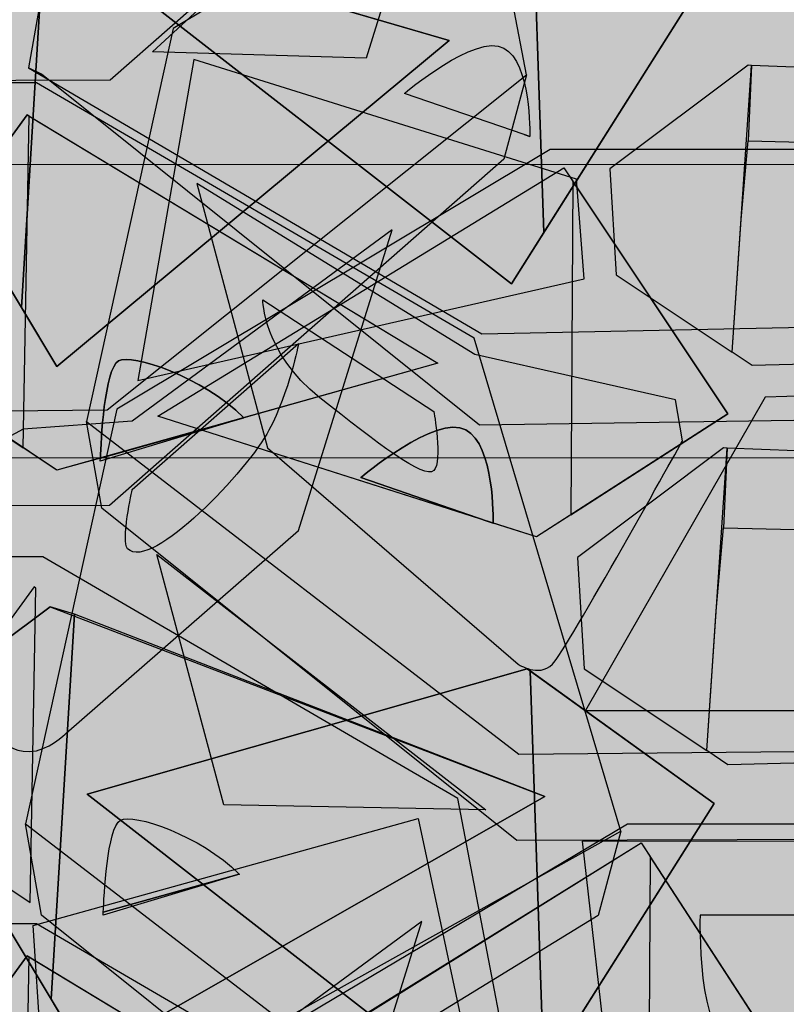
# Model space of a CAD drawing. Units: inches. Extents: x -2593 to 3187, y 123 to 718.
# Drawn here: x 540 to 570, y 351 to 390 of the extents above; entities that cross this region are included whole.
import ezdxf

# ---------------------------------------------------------------- set-up
doc = ezdxf.new("R2010")
doc.units = ezdxf.units.IN
doc.header["$MEASUREMENT"] = 0
doc.layers.add('Calque 1', color=7, linetype='Continuous')

# ---------------------------------------------------------------- blocks, each defined once
blk = doc.blocks.new('block 25')
at = {"layer": 'Calque 1', "true_color": 0x848484}
h = blk.add_hatch(color=252, dxfattribs=at)
h.dxf.hatch_style = 2
h.paths.add_polyline_path([(556.419, 405.072), (539.067, 415.195), (518.279, 415.195), (501.107, 404.892), (497.491, 388.442), (515.567, 374.524), (543.043, 374.795), (559.673, 388.081)])
h.paths.add_polyline_path([(516.743, 376.512), (499.931, 389.617), (517.375, 394.588), (524.786, 389.256)])
h.paths.add_polyline_path([(517.737, 399.83), (502.733, 404.62), (518.821, 414.471), (525.328, 404.71)])
h.paths.add_polyline_path([(538.704, 413.93), (554.973, 404.078), (539.88, 399.83), (532.197, 404.982)])
h.paths.add_polyline_path([(541.055, 376.512), (533.192, 389.617), (539.608, 394.407), (556.6, 389.436)])
h.paths.add_polyline_path([(524.487, 391.353), (524.859, 396.897), (525.148, 400.192), (532.501, 400.019), (533.593, 391.685), (532.649, 390.972), (525.328, 390.792)])
at = {"layer": 'Calque 1', "true_color": 0x272727}
h = blk.add_hatch(color=250, dxfattribs=at)
h.dxf.hatch_style = 2
h.paths.add_polyline_path([(539.608, 394.407), (533.192, 389.617), (539.653, 378.848), (540.57, 394.126)])
at = {"layer": 'Calque 1', "true_color": 0x5c5c5c}
h = blk.add_hatch(color=251, dxfattribs=at)
h.dxf.hatch_style = 2
h.paths.add_polyline_path([(556.6, 389.436), (540.57, 394.126), (539.653, 378.848), (541.055, 376.512)])
at = {"layer": 'Calque 1', "true_color": 0x848484}
h = blk.add_hatch(color=252, dxfattribs=at)
h.dxf.hatch_style = 2
h.paths.add_polyline_path([(559.673, 388.081), (558.769, 384.736), (543.133, 370.999), (515.477, 370.908), (498.124, 384.827), (497.491, 388.442), (515.567, 374.524), (543.043, 374.795)])
h = blk.add_hatch(color=252, dxfattribs=at)
h.dxf.hatch_style = 2
edge = h.paths.add_edge_path()
edge.add_spline(control_points=[(539.723, 374.028), (539.723, 374.028), (544.037, 374.343), (544.037, 374.343), (544.037, 374.343), (554.34, 381.935), (554.34, 381.935), (554.34, 381.935), (550.635, 370.005), (550.635, 370.005), (550.635, 370.005), (541.416, 361.961), (541.416, 361.961), (541.416, 361.961), (540.693, 361.237), (539.97, 361.237), (539.247, 361.237), (538.976, 361.599), (538.976, 361.599), (538.976, 361.599), (534.186, 370.276), (534.186, 370.276), (534.186, 370.276), (534.457, 371.18), (534.457, 371.18), (534.457, 371.18), (539.723, 374.028), (539.723, 374.028)], knot_values=[0, 0, 0, 0, 1, 1, 1, 2, 2, 2, 3, 3, 3, 4, 4, 4, 5, 5, 5, 6, 6, 6, 7, 7, 7, 8, 8, 8, 9, 9, 9, 9], degree=3, periodic=1)
edge = h.paths.add_edge_path()
edge.add_spline(control_points=[(543.856, 369.282), (544.806, 368.331), (548.647, 372.445), (549.46, 373.981), (550.273, 375.518), (550.635, 377.416), (550.635, 377.416), (550.635, 377.416), (544.037, 371.631), (544.037, 371.631), (544.037, 371.631), (543.585, 369.552), (543.856, 369.282)], knot_values=[0, 0, 0, 0, 1, 1, 1, 2, 2, 2, 3, 3, 3, 4, 4, 4, 4], degree=3, periodic=1)
at = {"layer": 'Calque 1', "color": 250, "lineweight": 30, "true_color": 0x1a171b}
for points in [[(556.419, 405.072), (539.067, 415.195), (518.279, 415.195), (501.107, 404.892), (497.491, 388.442), (515.567, 374.524), (543.043, 374.795), (559.673, 388.081), (556.419, 405.072)], [(539.608, 394.407), (533.192, 389.617), (539.653, 378.848), (540.57, 394.126), (539.608, 394.407)], [(541.055, 376.512), (533.192, 389.617), (539.608, 394.407), (556.6, 389.436), (541.055, 376.512)], [(556.6, 389.436), (540.57, 394.126), (539.653, 378.848), (541.055, 376.512), (556.6, 389.436)]]:
    blk.add_lwpolyline(points, dxfattribs=at)
at = {"layer": 'Calque 1', "color": 250, "lineweight": 25, "true_color": 0x1a171b}
blk.add_lwpolyline([(559.673, 388.081), (558.769, 384.736), (543.133, 370.999), (515.477, 370.908), (498.124, 384.827), (497.491, 388.442), (515.567, 374.524), (543.043, 374.795), (559.673, 388.081)], dxfattribs=at)
for points, knots in [([(539.723, 374.028), (539.723, 374.028), (544.037, 374.343), (544.037, 374.343), (544.037, 374.343), (554.34, 381.935), (554.34, 381.935), (554.34, 381.935), (550.635, 370.005), (550.635, 370.005), (550.635, 370.005), (541.416, 361.961), (541.416, 361.961), (541.416, 361.961), (540.693, 361.237), (539.97, 361.237), (539.247, 361.237), (538.976, 361.599), (538.976, 361.599), (538.976, 361.599), (534.186, 370.276), (534.186, 370.276), (534.186, 370.276), (534.457, 371.18), (534.457, 371.18), (534.457, 371.18), (539.723, 374.028), (539.723, 374.028)], [0, 0, 0, 0, 1, 1, 1, 2, 2, 2, 3, 3, 3, 4, 4, 4, 5, 5, 5, 6, 6, 6, 7, 7, 7, 8, 8, 8, 9, 9, 9, 9]), ([(543.856, 369.282), (544.806, 368.331), (548.647, 372.445), (549.46, 373.981), (550.273, 375.518), (550.635, 377.416), (550.635, 377.416), (550.635, 377.416), (544.037, 371.631), (544.037, 371.631), (544.037, 371.631), (543.585, 369.552), (543.856, 369.282)], [0, 0, 0, 0, 1, 1, 1, 2, 2, 2, 3, 3, 3, 4, 4, 4, 4])]:
    blk.add_open_spline(points, degree=3, knots=knots, dxfattribs=at)
blk = doc.blocks.new('block 24')
at = {"layer": 'Calque 1', "true_color": 0x848484}
h = blk.add_hatch(color=252, dxfattribs=at)
h.dxf.hatch_style = 2
h.paths.add_polyline_path([(558.849, 404.058), (557.992, 400.888), (543.171, 387.867), (516.957, 387.781), (500.508, 400.975), (499.908, 404.401), (517.043, 391.208), (543.086, 391.465)])
h = blk.add_hatch(color=252, dxfattribs=at)
h.dxf.hatch_style = 2
h.paths.add_polyline_path([(556.827, 400.053), (553.315, 388.744), (544.846, 388.997)])
at = {"layer": 'Calque 1', "color": 250, "lineweight": 25, "true_color": 0x1a171b}
for points in [[(558.849, 404.058), (557.992, 400.888), (543.171, 387.867), (516.957, 387.781), (500.508, 400.975), (499.908, 404.401), (517.043, 391.208), (543.086, 391.465), (558.849, 404.058)], [(556.827, 400.053), (553.315, 388.744), (544.846, 388.997), (556.827, 400.053)]]:
    blk.add_lwpolyline(points, dxfattribs=at)
at = {"layer": 'Calque 1'}
blk.add_blockref('block 25', (0, 0), dxfattribs=at)
blk = doc.blocks.new('block 31')
at = {"layer": 'Calque 1', "true_color": 0x848484}
h = blk.add_hatch(color=252, dxfattribs=at)
h.dxf.hatch_style = 2
h.paths.add_polyline_path([(598.744, 374.994), (581.391, 385.117), (560.603, 385.117), (543.431, 374.813), (539.815, 358.364), (557.892, 344.445), (585.368, 344.716), (601.997, 358.002)])
h.paths.add_polyline_path([(559.067, 346.434), (542.256, 359.539), (559.7, 364.51), (567.11, 359.178)])
h.paths.add_polyline_path([(560.061, 369.752), (545.058, 374.542), (561.146, 384.393), (567.653, 374.632)])
h.paths.add_polyline_path([(581.029, 383.851), (597.298, 374), (582.204, 369.752), (574.521, 374.903)])
h.paths.add_polyline_path([(583.379, 346.434), (575.516, 359.539), (581.933, 364.329), (598.925, 359.358)])
h.paths.add_polyline_path([(566.811, 361.275), (567.183, 366.818), (567.472, 370.113), (574.826, 369.94), (575.918, 361.607), (574.974, 360.894), (567.653, 360.714)])
at = {"layer": 'Calque 1', "true_color": 0x272727}
h = blk.add_hatch(color=250, dxfattribs=at)
h.dxf.hatch_style = 2
edge = h.paths.add_edge_path()
edge.add_spline(control_points=[(561.146, 384.393), (561.146, 384.393), (545.058, 374.542), (545.058, 374.542), (545.058, 374.542), (558.109, 370.375), (558.109, 370.375), (558.109, 370.375), (553.102, 372.102), (553.102, 372.102), (553.102, 372.102), (556.084, 374.632), (557.259, 374), (558.409, 373.38), (558.347, 370.424), (558.344, 370.3), (558.344, 370.3), (560.061, 369.752), (560.061, 369.752), (560.061, 369.752), (561.423, 370.627), (561.423, 370.627), (561.423, 370.627), (561.503, 383.858), (561.503, 383.858), (561.503, 383.858), (561.146, 384.393), (561.146, 384.393)], knot_values=[0, 0, 0, 0, 1, 1, 1, 2, 2, 2, 3, 3, 3, 4, 4, 4, 5, 5, 5, 6, 6, 6, 7, 7, 7, 8, 8, 8, 9, 9, 9, 9], degree=3, periodic=1)
at = {"layer": 'Calque 1', "true_color": 0x5c5c5c}
h = blk.add_hatch(color=251, dxfattribs=at)
h.dxf.hatch_style = 2
h.paths.add_polyline_path([(561.503, 383.858), (561.423, 370.627), (567.653, 374.632)])
at = {"layer": 'Calque 1', "true_color": 0x272727}
h = blk.add_hatch(color=250, dxfattribs=at)
h.dxf.hatch_style = 2
h.paths.add_polyline_path([(567.472, 373.277), (561.688, 368.939), (561.959, 364.51), (566.811, 361.275), (567.616, 373.271)])
at = {"layer": 'Calque 1', "true_color": 0x6c6c6c}
h = blk.add_hatch(color=251, dxfattribs=at)
h.dxf.hatch_style = 2
h.paths.add_polyline_path([(574.826, 369.94), (574.424, 373.009), (567.616, 373.271), (567.472, 370.113)])
at = {"layer": 'Calque 1', "true_color": 0x848484}
h = blk.add_hatch(color=252, dxfattribs=at)
h.dxf.hatch_style = 2
edge = h.paths.add_edge_path()
edge.add_spline(control_points=[(558.344, 370.295), (558.344, 370.295), (558.344, 370.297), (558.344, 370.3), (558.344, 370.3), (558.109, 370.375), (558.109, 370.375), (558.109, 370.375), (558.344, 370.295), (558.344, 370.295)], knot_values=[0, 0, 0, 0, 1, 1, 1, 2, 2, 2, 3, 3, 3, 3], degree=3, periodic=1)
at = {"layer": 'Calque 1', "true_color": 0x272727}
h = blk.add_hatch(color=250, dxfattribs=at)
h.dxf.hatch_style = 2
h.paths.add_polyline_path([(559.7, 364.51), (542.256, 359.539), (559.067, 346.434), (560.353, 348.471), (559.808, 364.431)])
at = {"layer": 'Calque 1', "true_color": 0x5c5c5c}
h = blk.add_hatch(color=251, dxfattribs=at)
h.dxf.hatch_style = 2
h.paths.add_polyline_path([(559.808, 364.431), (560.353, 348.471), (567.11, 359.178)])
at = {"layer": 'Calque 1', "true_color": 0x848484}
h = blk.add_hatch(color=252, dxfattribs=at)
h.dxf.hatch_style = 2
h.paths.add_polyline_path([(601.997, 358.002), (601.094, 354.658), (585.458, 340.92), (557.802, 340.83), (540.448, 354.749), (539.815, 358.364), (557.892, 344.445), (585.368, 344.716)])
at = {"layer": 'Calque 1', "color": 250, "lineweight": 30, "true_color": 0x1a171b}
for points in [[(598.744, 374.994), (581.391, 385.117), (560.603, 385.117), (543.431, 374.813), (539.815, 358.364), (557.892, 344.445), (585.368, 344.716), (601.997, 358.002), (598.744, 374.994)], [(560.061, 369.752), (545.058, 374.542), (561.146, 384.393), (567.653, 374.632), (560.061, 369.752)], [(561.503, 383.858), (561.423, 370.627), (567.653, 374.632), (561.503, 383.858)], [(567.472, 373.277), (561.688, 368.939), (561.959, 364.51), (566.811, 361.275), (567.616, 373.271), (567.472, 373.277)], [(574.826, 369.94), (574.424, 373.009), (567.616, 373.271), (567.472, 370.113), (574.826, 369.94)], [(566.811, 361.275), (567.183, 366.818), (567.472, 370.113), (574.826, 369.94), (575.918, 361.607), (574.974, 360.894), (567.653, 360.714), (566.811, 361.275)], [(559.7, 364.51), (542.256, 359.539), (559.067, 346.434), (560.353, 348.471), (559.808, 364.431), (559.7, 364.51)], [(559.067, 346.434), (542.256, 359.539), (559.7, 364.51), (567.11, 359.178), (559.067, 346.434)], [(559.808, 364.431), (560.353, 348.471), (567.11, 359.178), (559.808, 364.431)]]:
    blk.add_lwpolyline(points, dxfattribs=at)
at = {"layer": 'Calque 1', "color": 250, "lineweight": 25, "true_color": 0x1a171b}
blk.add_lwpolyline([(601.997, 358.002), (601.094, 354.658), (585.458, 340.92), (557.802, 340.83), (540.448, 354.749), (539.815, 358.364), (557.892, 344.445), (585.368, 344.716), (601.997, 358.002)], dxfattribs=at)
at = {"layer": 'Calque 1', "color": 250, "lineweight": 30, "true_color": 0x1a171b}
for points, knots in [([(561.146, 384.393), (561.146, 384.393), (545.058, 374.542), (545.058, 374.542), (545.058, 374.542), (558.109, 370.375), (558.109, 370.375), (558.109, 370.375), (553.102, 372.102), (553.102, 372.102), (553.102, 372.102), (556.084, 374.632), (557.259, 374), (558.409, 373.38), (558.347, 370.424), (558.344, 370.3), (558.344, 370.3), (560.061, 369.752), (560.061, 369.752), (560.061, 369.752), (561.423, 370.627), (561.423, 370.627), (561.423, 370.627), (561.503, 383.858), (561.503, 383.858), (561.503, 383.858), (561.146, 384.393), (561.146, 384.393)], [0, 0, 0, 0, 1, 1, 1, 2, 2, 2, 3, 3, 3, 4, 4, 4, 5, 5, 5, 6, 6, 6, 7, 7, 7, 8, 8, 8, 9, 9, 9, 9]), ([(557.259, 374), (556.084, 374.632), (553.102, 372.102), (553.102, 372.102), (553.102, 372.102), (558.109, 370.375), (558.109, 370.375), (558.109, 370.375), (558.344, 370.3), (558.344, 370.3), (558.347, 370.424), (558.409, 373.38), (557.259, 374)], [0, 0, 0, 0, 1, 1, 1, 2, 2, 2, 3, 3, 3, 4, 4, 4, 4]), ([(558.344, 370.295), (558.344, 370.295), (558.344, 370.297), (558.344, 370.3), (558.344, 370.3), (558.109, 370.375), (558.109, 370.375), (558.109, 370.375), (558.344, 370.295), (558.344, 370.295)], [0, 0, 0, 0, 1, 1, 1, 2, 2, 2, 3, 3, 3, 3])]:
    blk.add_open_spline(points, degree=3, knots=knots, dxfattribs=at)
blk = doc.blocks.new('block 32')
at = {"layer": 'Calque 1', "true_color": 0x848484}
h = blk.add_hatch(color=252, dxfattribs=at)
h.dxf.hatch_style = 2
h.paths.add_polyline_path([(598.744, 408.352), (581.391, 418.475), (560.603, 418.475), (543.431, 408.172), (539.928, 388.356), (557.892, 377.804), (587.958, 378.424), (604.562, 388.796)])
h.paths.add_polyline_path([(559.067, 379.792), (542.256, 392.897), (559.7, 397.868), (567.11, 392.536)])
h.paths.add_polyline_path([(560.061, 403.11), (545.058, 407.9), (561.146, 417.752), (567.653, 407.99)])
h.paths.add_polyline_path([(581.029, 417.209), (597.298, 407.358), (582.204, 403.11), (574.521, 408.262)])
h.paths.add_polyline_path([(583.379, 379.792), (575.516, 392.897), (581.933, 397.687), (601.544, 390.171)])
h.paths.add_polyline_path([(566.811, 394.633), (567.183, 400.176), (567.472, 403.471), (574.826, 403.299), (575.918, 394.965), (574.974, 394.253), (567.653, 394.072)])
at = {"layer": 'Calque 1', "true_color": 0x272727}
h = blk.add_hatch(color=250, dxfattribs=at)
h.dxf.hatch_style = 2
h.paths.add_polyline_path([(559.7, 397.868), (542.256, 392.897), (559.067, 379.792), (560.353, 381.829), (559.808, 397.79)])
at = {"layer": 'Calque 1', "true_color": 0x5c5c5c}
h = blk.add_hatch(color=251, dxfattribs=at)
h.dxf.hatch_style = 2
h.paths.add_polyline_path([(559.808, 397.79), (560.353, 381.829), (567.11, 392.536)])
at = {"layer": 'Calque 1', "true_color": 0x848484}
h = blk.add_hatch(color=252, dxfattribs=at)
h.dxf.hatch_style = 2
h.paths.add_polyline_path([(604.562, 388.796), (603.658, 385.452), (588.048, 374.628), (557.802, 374.188), (540.448, 388.107), (539.928, 388.356), (557.892, 377.804), (587.958, 378.424)])
h = blk.add_hatch(color=252, dxfattribs=at)
h.dxf.hatch_style = 2
edge = h.paths.add_edge_path()
edge.add_spline(control_points=[(557.621, 376.99), (557.621, 376.99), (565.574, 375.183), (565.574, 375.183), (565.574, 375.183), (565.846, 373.556), (565.846, 373.556), (565.846, 373.556), (561.236, 365.24), (560.694, 364.699), (560.151, 364.156), (559.338, 364.699), (559.338, 364.699), (559.338, 364.699), (549.396, 373.284), (549.396, 373.284), (549.396, 373.284), (546.594, 383.769), (546.594, 383.769), (546.594, 383.769), (557.621, 376.99), (557.621, 376.99)], knot_values=[0, 0, 0, 0, 1, 1, 1, 2, 2, 2, 3, 3, 3, 4, 4, 4, 5, 5, 5, 6, 6, 6, 7, 7, 7, 7], degree=3, periodic=1)
edge = h.paths.add_edge_path()
edge.add_spline(control_points=[(549.215, 379.159), (549.215, 379.159), (549.215, 377.08), (551.475, 375.273), (553.734, 373.465), (555.633, 372.02), (555.994, 372.381), (556.355, 372.743), (555.994, 374.731), (555.994, 374.731), (555.994, 374.731), (549.215, 379.159), (549.215, 379.159)], knot_values=[0, 0, 0, 0, 1, 1, 1, 2, 2, 2, 3, 3, 3, 4, 4, 4, 4], degree=3, periodic=1)
at = {"layer": 'Calque 1', "color": 250, "lineweight": 30, "true_color": 0x1a171b}
for points in [[(598.744, 408.352), (581.391, 418.475), (560.603, 418.475), (543.431, 408.172), (539.928, 388.356), (557.892, 377.804), (587.958, 378.424), (604.562, 388.796), (598.744, 408.352)], [(559.7, 397.868), (542.256, 392.897), (559.067, 379.792), (560.353, 381.829), (559.808, 397.79), (559.7, 397.868)], [(559.067, 379.792), (542.256, 392.897), (559.7, 397.868), (567.11, 392.536), (559.067, 379.792)], [(559.808, 397.79), (560.353, 381.829), (567.11, 392.536), (559.808, 397.79)]]:
    blk.add_lwpolyline(points, dxfattribs=at)
at = {"layer": 'Calque 1', "color": 250, "lineweight": 25, "true_color": 0x1a171b}
blk.add_lwpolyline([(604.562, 388.796), (603.658, 385.452), (588.048, 374.628), (557.802, 374.188), (540.448, 388.107), (539.928, 388.356), (557.892, 377.804), (587.958, 378.424), (604.562, 388.796)], dxfattribs=at)
for points, knots in [([(557.621, 376.99), (557.621, 376.99), (565.574, 375.183), (565.574, 375.183), (565.574, 375.183), (565.846, 373.556), (565.846, 373.556), (565.846, 373.556), (561.236, 365.24), (560.694, 364.699), (560.151, 364.156), (559.338, 364.699), (559.338, 364.699), (559.338, 364.699), (549.396, 373.284), (549.396, 373.284), (549.396, 373.284), (546.594, 383.769), (546.594, 383.769), (546.594, 383.769), (557.621, 376.99), (557.621, 376.99)], [0, 0, 0, 0, 1, 1, 1, 2, 2, 2, 3, 3, 3, 4, 4, 4, 5, 5, 5, 6, 6, 6, 7, 7, 7, 7]), ([(549.215, 379.159), (549.215, 379.159), (549.215, 377.08), (551.475, 375.273), (553.734, 373.465), (555.633, 372.02), (555.994, 372.381), (556.355, 372.743), (555.994, 374.731), (555.994, 374.731), (555.994, 374.731), (549.215, 379.159), (549.215, 379.159)], [0, 0, 0, 0, 1, 1, 1, 2, 2, 2, 3, 3, 3, 4, 4, 4, 4])]:
    blk.add_open_spline(points, degree=3, knots=knots, dxfattribs=at)
blk = doc.blocks.new('block 30')
at = {"layer": 'Calque 1', "true_color": 0x848484}
h = blk.add_hatch(color=252, dxfattribs=at)
h.dxf.hatch_style = 2
h.paths.add_polyline_path([(598.089, 390.086), (581.641, 399.681), (561.937, 399.681), (545.66, 389.914), (542.233, 374.322), (559.367, 361.13), (585.41, 361.386), (601.173, 373.98)])
h.paths.add_polyline_path([(567.821, 377.082), (568.173, 382.336), (568.448, 385.459), (575.418, 385.296), (576.453, 377.396), (575.559, 376.721), (568.619, 376.55)])
at = {"layer": 'Calque 1', "true_color": 0x272727}
h = blk.add_hatch(color=250, dxfattribs=at)
h.dxf.hatch_style = 2
h.paths.add_polyline_path([(544.259, 375.951), (561.949, 379.994), (561.646, 383.937), (546.483, 388.687)])
h = blk.add_hatch(color=250, dxfattribs=at)
h.dxf.hatch_style = 2
h.paths.add_polyline_path([(568.448, 388.459), (562.965, 384.346), (563.222, 380.148), (567.821, 377.082), (568.584, 388.452)])
at = {"layer": 'Calque 1', "true_color": 0x6c6c6c}
h = blk.add_hatch(color=251, dxfattribs=at)
h.dxf.hatch_style = 2
h.paths.add_polyline_path([(575.418, 385.296), (575.036, 388.205), (568.584, 388.452), (568.448, 385.459)])
at = {"layer": 'Calque 1', "true_color": 0x848484}
h = blk.add_hatch(color=252, dxfattribs=at)
h.dxf.hatch_style = 2
edge = h.paths.add_edge_path()
edge.add_spline(control_points=[(559.795, 385.631), (559.795, 385.631), (559.795, 385.635), (559.795, 385.636), (559.795, 385.636), (559.573, 385.707), (559.573, 385.707), (559.573, 385.707), (559.795, 385.631), (559.795, 385.631)], knot_values=[0, 0, 0, 0, 1, 1, 1, 2, 2, 2, 3, 3, 3, 3], degree=3, periodic=1)
at = {"layer": 'Calque 1', "true_color": 0x272727}
h = blk.add_hatch(color=250, dxfattribs=at)
h.dxf.hatch_style = 2
h.paths.add_polyline_path([(562, 362.861), (581.863, 362.861), (574.282, 375.446), (569.127, 375.294)])
at = {"layer": 'Calque 1', "true_color": 0x848484}
h = blk.add_hatch(color=252, dxfattribs=at)
h.dxf.hatch_style = 2
h.paths.add_polyline_path([(601.173, 373.98), (600.317, 370.81), (585.496, 357.788), (559.281, 357.702), (542.832, 370.896), (542.233, 374.322), (559.367, 361.13), (585.41, 361.386)])
h = blk.add_hatch(color=252, dxfattribs=at)
h.dxf.hatch_style = 2
h.paths.add_polyline_path([(558.057, 358.918), (547.675, 359.121), (545.019, 369.058)])
h = blk.add_hatch(color=252, dxfattribs=at)
h.dxf.hatch_style = 2
edge = h.paths.add_edge_path()
edge.add_spline(control_points=[(561.894, 357.675), (561.894, 357.675), (562.933, 348.456), (562.933, 348.456), (562.933, 348.456), (563.274, 347.091), (564.545, 347.091), (566.516, 347.091), (578.191, 347.091), (579.556, 347.091), (580.921, 347.091), (580.769, 348.607), (580.769, 348.607), (580.769, 348.607), (581.83, 357.705), (581.83, 357.705), (581.83, 357.705), (561.894, 357.675), (561.894, 357.675)], knot_values=[0, 0, 0, 0, 1, 1, 1, 2, 2, 2, 3, 3, 3, 4, 4, 4, 5, 5, 5, 6, 6, 6, 6], degree=3, periodic=1)
at = {"layer": 'Calque 1', "true_color": 0x5c5c5c}
h = blk.add_hatch(color=251, dxfattribs=at)
h.dxf.hatch_style = 2
edge = h.paths.add_edge_path()
edge.add_spline(control_points=[(566.548, 354.748), (566.548, 354.748), (576.556, 354.748), (576.556, 354.748), (576.556, 354.748), (576.632, 349.745), (575.04, 349.745), (572.614, 349.745), (569.43, 349.745), (567.913, 349.745), (566.397, 349.745), (566.548, 354.748), (566.548, 354.748)], knot_values=[0, 0, 0, 0, 1, 1, 1, 2, 2, 2, 3, 3, 3, 4, 4, 4, 4], degree=3, periodic=1)
at = {"layer": 'Calque 1', "color": 250, "lineweight": 30, "true_color": 0x1a171b}
for points in [[(598.089, 390.086), (581.641, 399.681), (561.937, 399.681), (545.66, 389.914), (542.233, 374.322), (559.367, 361.13), (585.41, 361.386), (601.173, 373.98), (598.089, 390.086)], [(544.259, 375.951), (561.949, 379.994), (561.646, 383.937), (546.483, 388.687), (544.259, 375.951)], [(568.448, 388.459), (562.965, 384.346), (563.222, 380.148), (567.821, 377.082), (568.584, 388.452), (568.448, 388.459)], [(575.418, 385.296), (575.036, 388.205), (568.584, 388.452), (568.448, 385.459), (575.418, 385.296)], [(567.821, 377.082), (568.173, 382.336), (568.448, 385.459), (575.418, 385.296), (576.453, 377.396), (575.559, 376.721), (568.619, 376.55), (567.821, 377.082)], [(562, 362.861), (581.863, 362.861), (574.282, 375.446), (569.127, 375.294), (562, 362.861)]]:
    blk.add_lwpolyline(points, dxfattribs=at)
at = {"layer": 'Calque 1', "color": 250, "lineweight": 25, "true_color": 0x1a171b}
for points in [[(601.173, 373.98), (600.317, 370.81), (585.496, 357.788), (559.281, 357.702), (542.832, 370.896), (542.233, 374.322), (559.367, 361.13), (585.41, 361.386), (601.173, 373.98)], [(558.057, 358.918), (547.675, 359.121), (545.019, 369.058), (558.057, 358.918)]]:
    blk.add_lwpolyline(points, dxfattribs=at)
at = {"layer": 'Calque 1', "color": 250, "lineweight": 30, "true_color": 0x1a171b}
for points, knots in [([(558.767, 389.143), (557.653, 389.743), (554.826, 387.344), (554.826, 387.344), (554.826, 387.344), (559.573, 385.707), (559.573, 385.707), (559.573, 385.707), (559.795, 385.636), (559.795, 385.636), (559.798, 385.754), (559.858, 388.556), (558.767, 389.143)], [0, 0, 0, 0, 1, 1, 1, 2, 2, 2, 3, 3, 3, 4, 4, 4, 4]), ([(559.795, 385.631), (559.795, 385.631), (559.795, 385.635), (559.795, 385.636), (559.795, 385.636), (559.573, 385.707), (559.573, 385.707), (559.573, 385.707), (559.795, 385.631), (559.795, 385.631)], [0, 0, 0, 0, 1, 1, 1, 2, 2, 2, 3, 3, 3, 3]), ([(566.548, 354.748), (566.548, 354.748), (576.556, 354.748), (576.556, 354.748), (576.556, 354.748), (576.632, 349.745), (575.04, 349.745), (572.614, 349.745), (569.43, 349.745), (567.913, 349.745), (566.397, 349.745), (566.548, 354.748), (566.548, 354.748)], [0, 0, 0, 0, 1, 1, 1, 2, 2, 2, 3, 3, 3, 4, 4, 4, 4])]:
    blk.add_open_spline(points, degree=3, knots=knots, dxfattribs=at)
at = {"layer": 'Calque 1', "color": 250, "lineweight": 25, "true_color": 0x1a171b}
blk.add_open_spline([(561.894, 357.675), (561.894, 357.675), (562.933, 348.456), (562.933, 348.456), (562.933, 348.456), (563.274, 347.091), (564.545, 347.091), (566.516, 347.091), (578.191, 347.091), (579.556, 347.091), (580.921, 347.091), (580.769, 348.607), (580.769, 348.607), (580.769, 348.607), (581.83, 357.705), (581.83, 357.705), (581.83, 357.705), (561.894, 357.675), (561.894, 357.675)], degree=3, knots=[0, 0, 0, 0, 1, 1, 1, 2, 2, 2, 3, 3, 3, 4, 4, 4, 5, 5, 5, 6, 6, 6, 6], dxfattribs=at)
at = {"layer": 'Calque 1'}
for name in ['block 32', 'block 31']:
    blk.add_blockref(name, (0, 0), dxfattribs=at)
blk = doc.blocks.new('block 38')
at = {"layer": 'Calque 1', "true_color": 0x848484}
h = blk.add_hatch(color=252, dxfattribs=at)
h.dxf.hatch_style = 2
h.paths.add_polyline_path([(557.595, 344.277), (540.242, 354.4), (519.454, 354.4), (502.282, 344.097), (498.667, 327.647), (516.743, 313.729), (544.219, 314), (560.848, 327.286)])
h.paths.add_polyline_path([(517.918, 315.717), (501.107, 328.822), (518.551, 333.793), (525.961, 328.461)])
h.paths.add_polyline_path([(518.912, 339.035), (503.909, 343.825), (519.997, 353.676), (526.504, 343.915)])
h.paths.add_polyline_path([(539.88, 353.135), (556.149, 343.283), (541.055, 339.035), (533.372, 344.187)])
h.paths.add_polyline_path([(542.23, 315.717), (534.367, 328.822), (540.784, 333.612), (557.776, 328.641)])
h.paths.add_polyline_path([(525.662, 330.559), (526.034, 336.102), (526.323, 339.397), (533.677, 339.224), (534.769, 330.89), (533.825, 330.177), (526.504, 329.997)])
at = {"layer": 'Calque 1', "true_color": 0x272727}
h = blk.add_hatch(color=250, dxfattribs=at)
h.dxf.hatch_style = 2
h.paths.add_polyline_path([(539.88, 353.135), (533.372, 344.187), (539.72, 339.93), (539.957, 353.088)])
at = {"layer": 'Calque 1', "true_color": 0x5c5c5c}
h = blk.add_hatch(color=251, dxfattribs=at)
h.dxf.hatch_style = 2
edge = h.paths.add_edge_path()
edge.add_spline(control_points=[(543.496, 343.374), (544.021, 343.674), (546.833, 342.743), (548.461, 341.119), (548.461, 341.119), (556.149, 343.283), (556.149, 343.283), (556.149, 343.283), (539.957, 353.088), (539.957, 353.088), (539.957, 353.088), (539.72, 339.93), (539.72, 339.93), (539.72, 339.93), (541.055, 339.035), (541.055, 339.035), (541.055, 339.035), (542.777, 339.52), (542.777, 339.52), (542.799, 340.151), (542.932, 343.051), (543.496, 343.374)], knot_values=[0, 0, 0, 0, 1, 1, 1, 2, 2, 2, 3, 3, 3, 4, 4, 4, 5, 5, 5, 6, 6, 6, 7, 7, 7, 7], degree=3, periodic=1)
at = {"layer": 'Calque 1', "color": 250, "lineweight": 30, "true_color": 0x1a171b}
for points in [[(557.595, 344.277), (540.242, 354.4), (519.454, 354.4), (502.282, 344.097), (498.667, 327.647), (516.743, 313.729), (544.219, 314), (560.848, 327.286), (557.595, 344.277)], [(539.88, 353.135), (533.372, 344.187), (539.72, 339.93), (539.957, 353.088), (539.88, 353.135)], [(539.88, 353.135), (556.149, 343.283), (541.055, 339.035), (533.372, 344.187), (539.88, 353.135)]]:
    blk.add_lwpolyline(points, dxfattribs=at)
blk.add_open_spline([(543.496, 343.374), (544.021, 343.674), (546.833, 342.743), (548.461, 341.119), (548.461, 341.119), (556.149, 343.283), (556.149, 343.283), (556.149, 343.283), (539.957, 353.088), (539.957, 353.088), (539.957, 353.088), (539.72, 339.93), (539.72, 339.93), (539.72, 339.93), (541.055, 339.035), (541.055, 339.035), (541.055, 339.035), (542.777, 339.52), (542.777, 339.52), (542.799, 340.151), (542.932, 343.051), (543.496, 343.374)], degree=3, knots=[0, 0, 0, 0, 1, 1, 1, 2, 2, 2, 3, 3, 3, 4, 4, 4, 5, 5, 5, 6, 6, 6, 7, 7, 7, 7], dxfattribs=at)
blk = doc.blocks.new('block 39')
at = {"layer": 'Calque 1', "true_color": 0x848484}
h = blk.add_hatch(color=252, dxfattribs=at)
h.dxf.hatch_style = 2
h.paths.add_polyline_path([(557.595, 377.635), (540.242, 387.758), (519.454, 387.758), (502.282, 377.455), (498.667, 361.006), (516.743, 347.088), (544.219, 347.359), (563.413, 358.08)])
h.paths.add_polyline_path([(517.918, 349.076), (501.107, 362.18), (518.551, 367.152), (525.961, 361.819)])
h.paths.add_polyline_path([(518.912, 372.394), (503.909, 377.183), (519.997, 387.035), (526.504, 377.274)])
h.paths.add_polyline_path([(539.88, 386.493), (556.149, 376.641), (541.055, 372.394), (533.372, 377.545)])
h.paths.add_polyline_path([(542.23, 349.076), (534.367, 362.18), (540.784, 366.971), (560.395, 359.455)])
h.paths.add_polyline_path([(525.662, 363.917), (526.034, 369.46), (526.323, 372.754), (533.677, 372.582), (534.769, 364.249), (533.825, 363.536), (526.504, 363.355)])
at = {"layer": 'Calque 1', "true_color": 0x272727}
h = blk.add_hatch(color=250, dxfattribs=at)
h.dxf.hatch_style = 2
h.paths.add_polyline_path([(539.88, 386.493), (533.372, 377.545), (539.72, 373.288), (539.957, 386.447)])
at = {"layer": 'Calque 1', "true_color": 0x5c5c5c}
h = blk.add_hatch(color=251, dxfattribs=at)
h.dxf.hatch_style = 2
edge = h.paths.add_edge_path()
edge.add_spline(control_points=[(543.496, 376.732), (544.021, 377.033), (546.833, 376.101), (548.461, 374.478), (548.461, 374.478), (556.149, 376.641), (556.149, 376.641), (556.149, 376.641), (539.957, 386.447), (539.957, 386.447), (539.957, 386.447), (539.72, 373.288), (539.72, 373.288), (539.72, 373.288), (541.055, 372.394), (541.055, 372.394), (541.055, 372.394), (542.777, 372.878), (542.777, 372.878), (542.799, 373.509), (542.932, 376.41), (543.496, 376.732)], knot_values=[0, 0, 0, 0, 1, 1, 1, 2, 2, 2, 3, 3, 3, 4, 4, 4, 5, 5, 5, 6, 6, 6, 7, 7, 7, 7], degree=3, periodic=1)
at = {"layer": 'Calque 1', "true_color": 0x848484}
h = blk.add_hatch(color=252, dxfattribs=at)
h.dxf.hatch_style = 2
edge = h.paths.add_edge_path()
edge.add_spline(control_points=[(542.777, 372.878), (542.773, 372.801), (542.772, 372.754), (542.772, 372.754), (542.772, 372.754), (548.466, 374.472), (548.466, 374.472), (548.465, 374.474), (548.463, 374.476), (548.461, 374.478), (548.461, 374.478), (542.777, 372.878), (542.777, 372.878)], knot_values=[0, 0, 0, 0, 1, 1, 1, 2, 2, 2, 3, 3, 3, 4, 4, 4, 4], degree=3, periodic=1)
at = {"layer": 'Calque 1', "true_color": 0x272727}
h = blk.add_hatch(color=250, dxfattribs=at)
h.dxf.hatch_style = 2
h.paths.add_polyline_path([(540.784, 366.971), (534.367, 362.18), (540.828, 351.412), (541.745, 366.69)])
at = {"layer": 'Calque 1', "true_color": 0x5c5c5c}
h = blk.add_hatch(color=251, dxfattribs=at)
h.dxf.hatch_style = 2
h.paths.add_polyline_path([(560.395, 359.455), (541.745, 366.69), (540.828, 351.412), (542.23, 349.076)])
at = {"layer": 'Calque 1', "true_color": 0x848484}
h = blk.add_hatch(color=252, dxfattribs=at)
h.dxf.hatch_style = 2
h.paths.add_polyline_path([(563.413, 358.08), (562.509, 354.736), (544.309, 343.562), (516.653, 343.471), (499.299, 357.39), (498.667, 361.006), (516.743, 347.088), (544.219, 347.359)])
h = blk.add_hatch(color=252, dxfattribs=at)
h.dxf.hatch_style = 2
edge = h.paths.add_edge_path()
edge.add_spline(control_points=[(540.898, 346.591), (540.898, 346.591), (545.213, 346.906), (545.213, 346.906), (545.213, 346.906), (555.516, 354.498), (555.516, 354.498), (555.516, 354.498), (551.81, 342.568), (551.81, 342.568), (551.81, 342.568), (542.592, 334.524), (542.592, 334.524), (542.592, 334.524), (541.869, 333.801), (541.146, 333.801), (540.423, 333.801), (540.152, 334.162), (540.152, 334.162), (540.152, 334.162), (535.361, 342.84), (535.361, 342.84), (535.361, 342.84), (535.633, 343.743), (535.633, 343.743), (535.633, 343.743), (540.898, 346.591), (540.898, 346.591)], knot_values=[0, 0, 0, 0, 1, 1, 1, 2, 2, 2, 3, 3, 3, 4, 4, 4, 5, 5, 5, 6, 6, 6, 7, 7, 7, 8, 8, 8, 9, 9, 9, 9], degree=3, periodic=1)
edge = h.paths.add_edge_path()
edge.add_spline(control_points=[(545.032, 341.845), (545.982, 340.895), (549.822, 345.008), (550.635, 346.544), (551.449, 348.081), (551.81, 349.979), (551.81, 349.979), (551.81, 349.979), (545.213, 344.196), (545.213, 344.196), (545.213, 344.196), (544.761, 342.116), (545.032, 341.845)], knot_values=[0, 0, 0, 0, 1, 1, 1, 2, 2, 2, 3, 3, 3, 4, 4, 4, 4], degree=3, periodic=1)
at = {"layer": 'Calque 1', "color": 250, "lineweight": 30, "true_color": 0x1a171b}
for points in [[(557.595, 377.635), (540.242, 387.758), (519.454, 387.758), (502.282, 377.455), (498.667, 361.006), (516.743, 347.088), (544.219, 347.359), (563.413, 358.08), (557.595, 377.635)], [(539.88, 386.493), (533.372, 377.545), (539.72, 373.288), (539.957, 386.447), (539.88, 386.493)], [(539.88, 386.493), (556.149, 376.641), (541.055, 372.394), (533.372, 377.545), (539.88, 386.493)], [(540.784, 366.971), (534.367, 362.18), (540.828, 351.412), (541.745, 366.69), (540.784, 366.971)], [(542.23, 349.076), (534.367, 362.18), (540.784, 366.971), (560.395, 359.455), (542.23, 349.076)], [(560.395, 359.455), (541.745, 366.69), (540.828, 351.412), (542.23, 349.076), (560.395, 359.455)]]:
    blk.add_lwpolyline(points, dxfattribs=at)
at = {"layer": 'Calque 1', "color": 250, "lineweight": 25, "true_color": 0x1a171b}
blk.add_lwpolyline([(563.413, 358.08), (562.509, 354.736), (544.309, 343.562), (516.653, 343.471), (499.299, 357.39), (498.667, 361.006), (516.743, 347.088), (544.219, 347.359), (563.413, 358.08)], dxfattribs=at)
at = {"layer": 'Calque 1', "color": 250, "lineweight": 30, "true_color": 0x1a171b}
for points, knots in [([(543.496, 376.732), (544.021, 377.033), (546.833, 376.101), (548.461, 374.478), (548.461, 374.478), (556.149, 376.641), (556.149, 376.641), (556.149, 376.641), (539.957, 386.447), (539.957, 386.447), (539.957, 386.447), (539.72, 373.288), (539.72, 373.288), (539.72, 373.288), (541.055, 372.394), (541.055, 372.394), (541.055, 372.394), (542.777, 372.878), (542.777, 372.878), (542.799, 373.509), (542.932, 376.41), (543.496, 376.732)], [0, 0, 0, 0, 1, 1, 1, 2, 2, 2, 3, 3, 3, 4, 4, 4, 5, 5, 5, 6, 6, 6, 7, 7, 7, 7]), ([(543.496, 376.732), (542.932, 376.41), (542.799, 373.509), (542.777, 372.878), (542.777, 372.878), (548.461, 374.478), (548.461, 374.478), (546.833, 376.101), (544.021, 377.033), (543.496, 376.732)], [0, 0, 0, 0, 1, 1, 1, 2, 2, 2, 3, 3, 3, 3]), ([(542.777, 372.878), (542.773, 372.801), (542.772, 372.754), (542.772, 372.754), (542.772, 372.754), (548.466, 374.472), (548.466, 374.472), (548.465, 374.474), (548.463, 374.476), (548.461, 374.478), (548.461, 374.478), (542.777, 372.878), (542.777, 372.878)], [0, 0, 0, 0, 1, 1, 1, 2, 2, 2, 3, 3, 3, 4, 4, 4, 4])]:
    blk.add_open_spline(points, degree=3, knots=knots, dxfattribs=at)
at = {"layer": 'Calque 1', "color": 250, "lineweight": 25, "true_color": 0x1a171b}
blk.add_open_spline([(540.898, 346.591), (540.898, 346.591), (545.213, 346.906), (545.213, 346.906), (545.213, 346.906), (555.516, 354.498), (555.516, 354.498), (555.516, 354.498), (551.81, 342.568), (551.81, 342.568), (551.81, 342.568), (542.592, 334.524), (542.592, 334.524), (542.592, 334.524), (541.869, 333.801), (541.146, 333.801), (540.423, 333.801), (540.152, 334.162), (540.152, 334.162), (540.152, 334.162), (535.361, 342.84), (535.361, 342.84), (535.361, 342.84), (535.633, 343.743), (535.633, 343.743), (535.633, 343.743), (540.898, 346.591), (540.898, 346.591)], degree=3, knots=[0, 0, 0, 0, 1, 1, 1, 2, 2, 2, 3, 3, 3, 4, 4, 4, 5, 5, 5, 6, 6, 6, 7, 7, 7, 8, 8, 8, 9, 9, 9, 9], dxfattribs=at)
blk = doc.blocks.new('block 37')
at = {"layer": 'Calque 1', "true_color": 0x848484}
h = blk.add_hatch(color=252, dxfattribs=at)
h.dxf.hatch_style = 2
h.paths.add_polyline_path([(556.94, 359.369), (540.492, 368.964), (520.788, 368.964), (504.511, 359.198), (501.084, 343.606), (518.218, 330.413), (544.261, 330.67), (560.024, 343.263)])
h.paths.add_polyline_path([(526.672, 346.366), (527.025, 351.619), (527.299, 354.743), (534.269, 354.579), (535.304, 346.679), (534.41, 346.005), (527.47, 345.834)])
at = {"layer": 'Calque 1', "true_color": 0x272727}
h = blk.add_hatch(color=250, dxfattribs=at)
h.dxf.hatch_style = 2
h.paths.add_polyline_path([(540.149, 367.764), (533.981, 359.283), (539.998, 355.248), (540.222, 367.721)])
h = blk.add_hatch(color=250, dxfattribs=at)
h.dxf.hatch_style = 2
h.paths.add_polyline_path([(540.108, 354.332), (555.372, 358.577), (558.101, 345.841), (540.411, 349.682)])
at = {"layer": 'Calque 1', "true_color": 0x848484}
h = blk.add_hatch(color=252, dxfattribs=at)
h.dxf.hatch_style = 2
edge = h.paths.add_edge_path()
edge.add_spline(control_points=[(542.894, 354.86), (542.892, 354.786), (542.891, 354.743), (542.891, 354.743), (542.891, 354.743), (548.288, 356.371), (548.288, 356.371), (548.287, 356.373), (548.284, 356.374), (548.282, 356.376), (548.282, 356.376), (542.894, 354.86), (542.894, 354.86)], knot_values=[0, 0, 0, 0, 1, 1, 1, 2, 2, 2, 3, 3, 3, 4, 4, 4, 4], degree=3, periodic=1)
at = {"layer": 'Calque 1', "color": 250, "lineweight": 30, "true_color": 0x1a171b}
for points in [[(556.94, 359.369), (540.492, 368.964), (520.788, 368.964), (504.511, 359.198), (501.084, 343.606), (518.218, 330.413), (544.261, 330.67), (560.024, 343.263), (556.94, 359.369)], [(540.149, 367.764), (533.981, 359.283), (539.998, 355.248), (540.222, 367.721), (540.149, 367.764)], [(540.108, 354.332), (555.372, 358.577), (558.101, 345.841), (540.411, 349.682), (540.108, 354.332)]]:
    blk.add_lwpolyline(points, dxfattribs=at)
for points, knots in [([(543.576, 358.513), (543.042, 358.207), (542.916, 355.458), (542.894, 354.86), (542.894, 354.86), (548.282, 356.376), (548.282, 356.376), (546.74, 357.915), (544.075, 358.798), (543.576, 358.513)], [0, 0, 0, 0, 1, 1, 1, 2, 2, 2, 3, 3, 3, 3]), ([(542.894, 354.86), (542.892, 354.786), (542.891, 354.743), (542.891, 354.743), (542.891, 354.743), (548.288, 356.371), (548.288, 356.371), (548.287, 356.373), (548.284, 356.374), (548.282, 356.376), (548.282, 356.376), (542.894, 354.86), (542.894, 354.86)], [0, 0, 0, 0, 1, 1, 1, 2, 2, 2, 3, 3, 3, 4, 4, 4, 4])]:
    blk.add_open_spline(points, degree=3, knots=knots, dxfattribs=at)
at = {"layer": 'Calque 1'}
for name in ['block 39', 'block 38']:
    blk.add_blockref(name, (0, 0), dxfattribs=at)
blk = doc.blocks.new('block 45')
at = {"layer": 'Calque 1', "true_color": 0x848484}
h = blk.add_hatch(color=252, dxfattribs=at)
h.dxf.hatch_style = 2
h.paths.add_polyline_path([(601.81, 347.976), (584.457, 358.356), (563.669, 358.356), (544.365, 346.86), (542.882, 330.922), (560.958, 316.649), (588.434, 316.927), (605.064, 330.551)])
h.paths.add_polyline_path([(562.133, 318.687), (545.322, 332.126), (562.766, 337.224), (570.176, 331.756)])
h.paths.add_polyline_path([(563.127, 342.6), (546.835, 346.769), (564.212, 357.615), (570.719, 347.605)])
h.paths.add_polyline_path([(584.095, 357.059), (600.364, 346.956), (585.27, 342.6), (577.588, 347.883)])
h.paths.add_polyline_path([(586.445, 318.687), (578.582, 332.126), (584.999, 337.039), (601.991, 331.941)])
h.paths.add_polyline_path([(569.877, 333.907), (570.249, 339.592), (570.538, 342.97), (577.892, 342.793), (578.984, 334.248), (578.04, 333.516), (570.719, 333.331)])
at = {"layer": 'Calque 1', "true_color": 0x272727}
h = blk.add_hatch(color=250, dxfattribs=at)
h.dxf.hatch_style = 2
edge = h.paths.add_edge_path()
edge.add_spline(control_points=[(564.212, 357.615), (564.212, 357.615), (546.747, 346.769), (546.747, 346.769), (546.747, 346.769), (561.175, 343.24), (561.175, 343.24), (561.175, 343.24), (556.168, 345.009), (556.168, 345.009), (556.168, 345.009), (559.15, 347.605), (560.325, 346.956), (561.475, 346.321), (561.413, 343.289), (561.41, 343.162), (561.41, 343.162), (563.127, 342.6), (563.127, 342.6), (563.127, 342.6), (564.49, 343.498), (564.49, 343.498), (564.49, 343.498), (564.569, 357.066), (564.569, 357.066), (564.569, 357.066), (564.212, 357.615), (564.212, 357.615)], knot_values=[0, 0, 0, 0, 1, 1, 1, 2, 2, 2, 3, 3, 3, 4, 4, 4, 5, 5, 5, 6, 6, 6, 7, 7, 7, 8, 8, 8, 9, 9, 9, 9], degree=3, periodic=1)
at = {"layer": 'Calque 1', "true_color": 0x5c5c5c}
h = blk.add_hatch(color=251, dxfattribs=at)
h.dxf.hatch_style = 2
h.paths.add_polyline_path([(564.569, 357.066), (564.49, 343.498), (570.719, 347.605)])
at = {"layer": 'Calque 1', "color": 250, "lineweight": 30, "true_color": 0x1a171b}
for points in [[(601.81, 347.976), (584.457, 358.356), (563.669, 358.356), (544.365, 346.86), (542.882, 330.922), (560.958, 316.649), (588.434, 316.927), (605.064, 330.551), (601.81, 347.976)], [(563.127, 342.6), (546.835, 346.769), (564.212, 357.615), (570.719, 347.605), (563.127, 342.6)], [(564.569, 357.066), (564.49, 343.498), (570.719, 347.605), (564.569, 357.066)]]:
    blk.add_lwpolyline(points, dxfattribs=at)
blk.add_open_spline([(564.212, 357.615), (564.212, 357.615), (546.747, 346.769), (546.747, 346.769), (546.747, 346.769), (561.175, 343.24), (561.175, 343.24), (561.175, 343.24), (556.168, 345.009), (556.168, 345.009), (556.168, 345.009), (559.15, 347.605), (560.325, 346.956), (561.475, 346.321), (561.413, 343.289), (561.41, 343.162), (561.41, 343.162), (563.127, 342.6), (563.127, 342.6), (563.127, 342.6), (564.49, 343.498), (564.49, 343.498), (564.49, 343.498), (564.569, 357.066), (564.569, 357.066), (564.569, 357.066), (564.212, 357.615), (564.212, 357.615)], degree=3, knots=[0, 0, 0, 0, 1, 1, 1, 2, 2, 2, 3, 3, 3, 4, 4, 4, 5, 5, 5, 6, 6, 6, 7, 7, 7, 8, 8, 8, 9, 9, 9, 9], dxfattribs=at)
blk = doc.blocks.new('block 43')
at = {"layer": 'Calque 1'}
blk.add_blockref('block 45', (0, 0), dxfattribs=at)

msp = doc.modelspace()

# ---------------------------------------------------------------- hatches: boundary and pattern name
at = {"layer": 'Calque 1', "true_color": 0xd1b58c}
h = msp.add_hatch(color=43, dxfattribs=at)
h.dxf.hatch_style = 2
h.paths.add_polyline_path([(448.99, 349.551), (572.452, 258.305), (685.612, 348.317), (563.896, 429.037)])

# ---------------------------------------------------------------- linework, layer by layer
at = {"layer": 'Calque 1', "lineweight": 0}
for points in [[(-2592.566, 384.528), (3186.997, 384.528)], [(-2592.566, 372.886), (3186.997, 372.886)]]:
    msp.add_lwpolyline(points, dxfattribs=at)

# ---------------------------------------------------------------- block references
at = {"layer": 'Calque 1'}
for name in ['block 24', 'block 30', 'block 37', 'block 43']:
    msp.add_blockref(name, (0, 0), dxfattribs=at)

doc.saveas('drawing.dxf')
